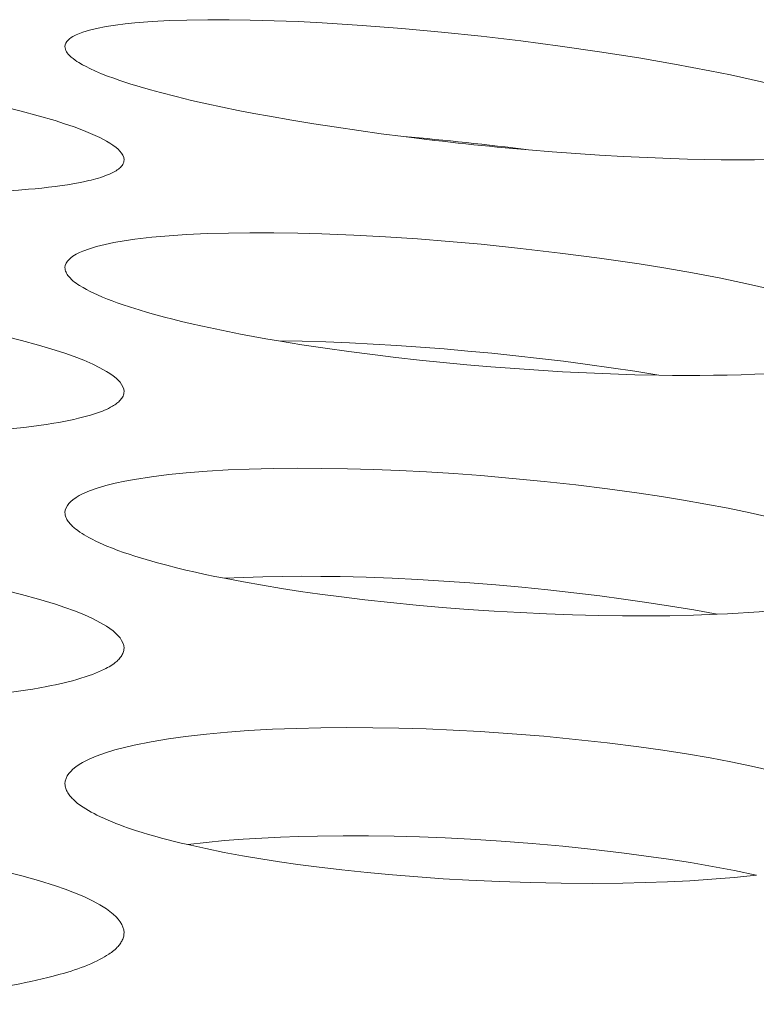
# Model space of a CAD drawing. Extents: x -2 to 131, y -10 to 90.
# Drawn here: x 54 to 54, y 65 to 65 of the extents above; entities that cross this region are included whole.
import ezdxf

# ---------------------------------------------------------------- set-up
doc = ezdxf.new("R2010")
doc.units = 0
doc.header["$MEASUREMENT"] = 0
doc.linetypes.add('DCAD_CONTINUOUS', pattern=[0])
doc.layers.add('00_COMPONENTS', color=7, linetype='DCAD_CONTINUOUS', lineweight=0)

msp = doc.modelspace()

# ---------------------------------------------------------------- linework, layer by layer
at = {"layer": '00_COMPONENTS', "color": 7, "linetype": 'DCAD_CONTINUOUS', "lineweight": 0, "ltscale": 0.004921266385641082, "flags": 128}
for points in [[(54.06000473625166, 65.4678313668875), (54.0600436377207, 65.46812922154335), (54.06015240008578, 65.46840950785301), (54.06031911029168, 65.46867143507134), (54.06053185527927, 65.46891421244925), (54.06077872198544, 65.4691370492416), (54.061047797355, 65.46933915470322), (54.06132716832881, 65.46951973808504), (54.06187306636958, 65.46981228588345), (54.06241934663526, 65.47004349987984), (54.06297256022905, 65.47023714610974), (54.06410133805267, 65.4705727525284), (54.06525859191807, 65.47085897625146), (54.06685195329639, 65.47117927651985), (54.0684517959471, 65.47143103719709), (54.070056943971, 65.47162913136992), (54.07166622145709, 65.47178843214078), (54.07454266205708, 65.47201032287674), (54.07742536397642, 65.47216594123324), (54.08031119927396, 65.47226505660518), (54.08382606937238, 65.47232226420881), (54.08734067658857, 65.47231975743776), (54.09085474998515, 65.47226712570637), (54.09486262341228, 65.47215655313022), (54.0988690560383, 65.47199797790756), (54.10287365439414, 65.47179615176522), (54.10950734563924, 65.47137661271923), (54.11613423965876, 65.47085824042372), (54.1227536613022, 65.47024800199426), (54.12936493542299, 65.46955286455822), (54.13595410238054, 65.46877950770322), (54.14253282295018, 65.46792406917609), (54.14909943837381, 65.46698208956542), (54.15565228988149, 65.46594910945579), (54.16156835241261, 65.46493063755442), (54.16746748888579, 65.46382139171347), (54.17092206188043, 65.46312181482665), (54.1743679377572, 65.46237923623698), (54.17780373834107, 65.4615863052851), (54.18064512235507, 65.46088421545005), (54.18347320537502, 65.46013408959051), (54.18628257159056, 65.45932761752613), (54.18787590792553, 65.45883710624798), (54.18945944077502, 65.45831433808442), (54.19103123308923, 65.45774813199304), (54.19258934781832, 65.45712730693927), (54.19373801786524, 65.45662140295956), (54.19484947655558, 65.45607370290851), (54.19539838796256, 65.45577200769243), (54.19593941213857, 65.45544099236255), (54.19648197150167, 65.4550636925499), (54.19675889263758, 65.45484926351676), (54.19702650473748, 65.45461833566642), (54.19727267252146, 65.4543707236128), (54.19748526071749, 65.45410624196194), (54.19765213405354, 65.45382470532385), (54.19776115725362, 65.45352592831243), (54.19780019504961, 65.45320972553375)], [(53.93205181022499, 65.46145910297425), (53.93210289548188, 65.46183804356075), (53.93224455704819, 65.46219694753398), (53.93245940362911, 65.46253315858337), (53.93273004392596, 65.4628440203825), (53.93303908664787, 65.46312687661684), (53.93336914048827, 65.46337907096789), (53.93390447301893, 65.46371497207198), (53.93445038754003, 65.46398975074834), (53.9350083742819, 65.46422596846791), (53.93613249928831, 65.46463419469178), (53.93728636006653, 65.46498485278005), (53.93872979547385, 65.46534677678487), (53.9401838360252, 65.46564722391662), (53.94192506094657, 65.46594991494504), (53.94367500947008, 65.46620559656846), (53.94654361181555, 65.46654288064681), (53.94942063673915, 65.46679732855598), (53.95230293891781, 65.46698617474014), (53.95581279687965, 65.46714858305843), (53.95932477771046, 65.46724763955234), (53.96283784894823, 65.4672915778391), (53.96684590039135, 65.46728390205725), (53.97085352490083, 65.46722131144253), (53.97486022013349, 65.46710991268418), (53.98017394271809, 65.4668954333754), (53.98548446588504, 65.46660927756975), (53.99079111030276, 65.46625493613405), (53.99609319664748, 65.46583589993519), (54.00139004559547, 65.46535565983605), (54.00799015881954, 65.46467440009957), (54.01457977764777, 65.46390057624001), (54.02115761746427, 65.46303145841124), (54.02772239366104, 65.4620643167789), (54.03218037034016, 65.4613472503767), (54.0366286839395, 65.46057299896934), (54.04106431339206, 65.45973101800736), (54.04548423763475, 65.45881076293736), (54.0498854356124, 65.4578016891981), (54.05272534584098, 65.45709407538327), (54.05555077415269, 65.45633400041207), (54.05835637115061, 65.45551072940803), (54.05995086445168, 65.45500527542892), (54.06153374106015, 65.45446370333485), (54.06310163404634, 65.45387411639742), (54.06465117647269, 65.4532246179), (54.06579710115768, 65.45268997873248), (54.06690552293848, 65.45210879969206), (54.06745843183108, 65.45178446856792), (54.06799938218023, 65.45142872317761), (54.06853327913812, 65.45102427410444), (54.06885959459952, 65.45074241763913), (54.0691670412642, 65.4504361738422), (54.06943757558847, 65.45010650652594), (54.06965315402076, 65.44975437950265), (54.06979573301348, 65.44938075658463), (54.06984726902294, 65.44898660157634)], [(54.1164295261301, 65.45284477705248), (54.11269228328325, 65.4533317034479), (54.10895893205969, 65.45384824330395), (54.1052299026726, 65.45439585253992), (54.10150562531543, 65.45497598706321), (54.09778653018956, 65.45559010278916), (54.0940730475003, 65.45623965562129), (54.09146530635991, 65.45671897051841), (54.08886165170922, 65.45722009928704), (54.0862631816166, 65.45774661016425), (54.08367099415045, 65.45830207137914), (54.08108618738702, 65.45889005116483), (54.07850985939077, 65.45951411776228), (54.07594310823796, 65.4601778393967), (54.07423011987777, 65.46064682298088), (54.07252386927455, 65.46113918027329), (54.07082630535219, 65.46165889476744), (54.06913937703845, 65.46220994995679), (54.06811960124165, 65.46256280957161), (54.06710625247308, 65.46293367337965), (54.06610110229809, 65.463327477919), (54.06510592227809, 65.46374915972767), (54.0641224839863, 65.46420365535558), (54.0635132370739, 65.46450777413393), (54.06291499360133, 65.46482833222154), (54.0623334395486, 65.46516691416778), (54.0620018117061, 65.46537554717746), (54.06167698313249, 65.46559649454208), (54.06135804465332, 65.46583531540291), (54.06104408709417, 65.4660975689012), (54.06086926406645, 65.46625797605935), (54.0606998013687, 65.46642727939076), (54.060539759526, 65.46660512022564), (54.06039319907523, 65.4667911398824), (54.06026418054149, 65.4669849796913), (54.06015676446166, 65.46718628097076), (54.06007501136477, 65.46739468504705), (54.06002298178379, 65.4676098332465), (54.06000473625166, 65.4678313668875)], [(54.19780019504961, 65.45320972553375), (54.19778016521589, 65.4530095518936), (54.1977231943488, 65.45281798060739), (54.19763396040733, 65.45263537970713), (54.19751714133862, 65.45246211722873), (54.19737741509773, 65.45229856121207), (54.19721945963969, 65.45214507969304), (54.19704795291953, 65.45200204070365), (54.19686757289231, 65.45186981228376), (54.19668299750517, 65.4517487624732), (54.19633777183751, 65.45155208550304), (54.19599221357885, 65.45138727089022), (54.19564430674622, 65.45124590409203), (54.19529203535659, 65.45111957056973), (54.19465889047935, 65.45091578576334), (54.19401199015863, 65.45073118692342), (54.19335729645353, 65.45056450642622), (54.19227677504841, 65.4503262075464), (54.19119195853521, 65.45012638506813), (54.19010348950929, 65.44995862090413), (54.1890120105699, 65.44981649695926), (54.18791816430849, 65.44969359514624), (54.18607704154958, 65.44951710020293), (54.18423215729355, 65.44937266414868), (54.18238461568752, 65.4492562241041), (54.18053552088652, 65.44916371718978), (54.1777409466867, 65.44906202266087), (54.17494561961188, 65.44900178644691), (54.1721498116506, 65.44897911666088), (54.16935379477171, 65.44899012139992), (54.16655784096376, 65.4490309087691), (54.16376222219564, 65.44909758687349), (54.16096721044801, 65.44918626381818), (54.15701072753802, 65.44934355794463), (54.15305615786679, 65.44953612516522), (54.14910365203296, 65.44976292928567), (54.14515336064301, 65.45002293409988), (54.14120543429951, 65.45031510340564), (54.13726002360503, 65.45063840099691)], [(54.06984726902294, 65.44898660157634), (54.0698331267128, 65.44877966756498), (54.06979196690611, 65.44858179918772), (54.06972569030224, 65.44839273723952), (54.06963619759664, 65.44821222252706), (54.06952538948081, 65.44803999586107), (54.06939516665019, 65.44787579803646), (54.06924742979628, 65.44771936986392), (54.06908407962241, 65.44757045214624), (54.06890701681219, 65.44742878569016), (54.06871814206894, 65.44729411129457), (54.06851935608417, 65.44716616976619), (54.06831255955331, 65.44704470190784), (54.06809965316788, 65.4469294485302), (54.06788253762331, 65.44682015043213), (54.06766311361897, 65.44671654841643), (54.06744328184637, 65.44661838328985), (54.06722494299703, 65.44652539585913), (54.06679645632103, 65.44635353666213), (54.06637927617187, 65.4461993129059), (54.06597107199922, 65.44606059534351), (54.06556951325667, 65.44593525472017), (54.06517226940173, 65.44582116178107), (54.06477700989196, 65.44571618727537), (54.06438140417701, 65.4456182019443), (54.06398312171045, 65.44552507653702), (54.06311561622634, 65.44533571357658), (54.06223037080132, 65.44515887430605), (54.06133257975333, 65.4449945754931), (54.06042743738453, 65.44484283390553), (54.05952013800106, 65.4447036663071), (54.05839587834093, 65.44454795031268), (54.05727489131901, 65.4444095323806), (54.05615576174444, 65.44428627774823), (54.05503707442244, 65.4441760516371), (54.05391741416607, 65.44407671928457), (54.05226281750949, 65.44394653928866), (54.05060434260759, 65.44383403200915), (54.04894330253694, 65.44373782986155), (54.04728101037406, 65.4436565652535), (54.04501824897977, 65.44356778716697), (54.04275558146353, 65.44350244809978), (54.040492988723, 65.44345884718749), (54.03823045167545, 65.44343528357741), (54.03596795122243, 65.44343005640904), (54.03370546827338, 65.44344146482578), (54.03144298373378, 65.44346780796711)], [(54.06000473625166, 65.43102586175944), (54.06005587337083, 65.43140354324584), (54.06019765040579, 65.43176104483139), (54.06041261587663, 65.43209576794965), (54.06068331831528, 65.43240511402237), (54.06099230623792, 65.43268648448309), (54.06132212816856, 65.4329372807496), (54.0618577820028, 65.43327185835587), (54.06240364611832, 65.43354536303053), (54.06296139943075, 65.43378038972097), (54.06408555607499, 65.43418677947388), (54.06523939042798, 65.43453588739473), (54.06668288007947, 65.434896232988), (54.06813681439052, 65.43519532881481), (54.06987800042207, 65.43549669677061), (54.07162785962263, 65.43575127884925), (54.07449636555065, 65.43608715359896), (54.07737320477715, 65.43634057141621), (54.08025527112478, 65.43652869754823), (54.08376486310203, 65.43669056310202), (54.08727656736554, 65.43678938916649), (54.090789357036, 65.43683336696512), (54.09479708197475, 65.436826017227), (54.09880438620035, 65.43676401889654), (54.10281077281448, 65.43665344857237), (54.10812415291831, 65.43644038724578), (54.11343436947462, 65.43615598737946), (54.11874074893529, 65.43580371621819), (54.12404261774823, 65.4353870409949), (54.1293393023653, 65.4349094289583), (54.13593938910507, 65.43423178373844), (54.14252907822473, 65.43346195037631), (54.14910709037218, 65.43259719867933), (54.15567214618349, 65.431634798447), (54.16013023791788, 65.43092119951005), (54.1645787461474, 65.4301506130918), (54.16901467687595, 65.42931251561923), (54.17343503609954, 65.42839638351143), (54.17783682982601, 65.4273916931953), (54.18067689578315, 65.42668715780977), (54.18350256992981, 65.42593032424053), (54.18630851198726, 65.42511049274893), (54.18790294851267, 65.424607210879), (54.1894858567196, 65.42406790632337), (54.1910539193635, 65.42348069197178), (54.19260381918008, 65.4228336806942), (54.19374978602654, 65.42230117118699), (54.19485831372481, 65.42172225123224), (54.19541106925107, 65.42139928749182), (54.19595200569469, 65.42104494126873), (54.19648615713716, 65.42064189916199), (54.19681232343302, 65.42036133734015), (54.19711973623151, 65.420056422419), (54.19739031266212, 65.41972808381315), (54.19760596985437, 65.41937725093726), (54.19774862493774, 65.41900485319805), (54.19780019504961, 65.41861182000619)], [(54.09557745372884, 65.4188275793088), (54.09346505975493, 65.4191910853118), (54.09135532880031, 65.4195697827956), (54.08924857729453, 65.4199649205808), (54.08714512165927, 65.42037774749188), (54.0850452783241, 65.42080951235334), (54.08294936371068, 65.42126146398968), (54.08085769424858, 65.4217348512175), (54.07942944792838, 65.42207194497277), (54.07800412316718, 65.42242152036668), (54.07658250656446, 65.42278544202377), (54.07516538473149, 65.42316557457643), (54.07375354426775, 65.4235637826531), (54.07234777177271, 65.42398193088229), (54.07094885384977, 65.42442188390031), (54.06955757709841, 65.42488550632775), (54.06872335235539, 65.42517741342846), (54.06789325779898, 65.42548088748549), (54.06706836318648, 65.42579822312787), (54.06624973828311, 65.42613171499647), (54.06543845285012, 65.42648365771636), (54.0648224090035, 65.42676747056615), (54.06421294279947, 65.42706518993442), (54.06361169089772, 65.42737853300065), (54.06302028996968, 65.42770921694031), (54.06244037667897, 65.42805895893288), (54.06215489621279, 65.42824227460967), (54.0618746043165, 65.42843314272565), (54.06160139402412, 65.42863389900438), (54.06133715836177, 65.42884687916943), (54.06108379035168, 65.42907441894835), (54.06084318302784, 65.4293188540568), (54.06061722941246, 65.42958252022625), (54.06049453711941, 65.42974426227988), (54.06037991624655, 65.42991257685013), (54.06027592117521, 65.43008684562906), (54.06018510629069, 65.43026645030487), (54.06011002597038, 65.43045077256568), (54.06005323460354, 65.43063919409967), (54.06001728657149, 65.43083109660284), (54.06000473625166, 65.43102586175944)], [(53.93205181022499, 65.42046930144826), (53.93210149809027, 65.4208828516359), (53.93223996256176, 65.4212796692501), (53.93245130497268, 65.42165606170722), (53.93271962664438, 65.42200833641576), (53.93302902889828, 65.42233280080384), (53.9333636130636, 65.42262576227996), (53.93388958384953, 65.42300546169426), (53.93443444998341, 65.42332540041097), (53.93499597729692, 65.42360592598473), (53.93611372208618, 65.42408682738396), (53.93726475014803, 65.42450653357585), (53.93883247520486, 65.4249883778661), (53.94041919675939, 65.42539258444289), (53.94202015316748, 65.42573479298842), (53.94363058278109, 65.4260306431928), (53.94648875837647, 65.4264759087533), (53.94935829420745, 65.42683829858551), (53.95223583773017, 65.42713086186819), (53.95573808744961, 65.42740909278143), (53.95924536137652, 65.42761463336574), (53.96275581400845, 65.42775858073429), (53.96676195294903, 65.42785994226276), (53.97076905473734, 65.42790115156164), (53.97477634753378, 65.4278877589769), (53.97912350913643, 65.42781731729663), (53.98346945924535, 65.42769256936305), (53.98781367007242, 65.42751694974767), (53.99232601922934, 65.42728378452821), (53.99683549063834, 65.4270006419116), (54.00134165506262, 65.42666877875384), (54.006632295963, 65.42621766797689), (54.01191695170974, 65.42569975339065), (54.01719479687656, 65.42511377874936), (54.02246500602929, 65.42445848778756), (54.0277267537377, 65.42373262426342), (54.03144812405164, 65.42317400601677), (54.03516276114794, 65.42257257381162), (54.0388685917798, 65.42192155600904), (54.0425635427082, 65.42121418098587), (54.04624554069026, 65.42044367710317), (54.04991251248304, 65.41960327273777), (54.05275245773529, 65.41889539937534), (54.05557664999023, 65.41812903995485), (54.05837968261073, 65.41729210046807), (54.05997577731158, 65.41677360614878), (54.06155846319539, 65.4162153179498), (54.0631230779646, 65.41560466111429), (54.06466495931384, 65.41492906087352), (54.06580888221272, 65.41436739132753), (54.06691413091843, 65.41375422921702), (54.06747052300858, 65.41340749660247), (54.06801121768022, 65.41302761187691), (54.0685374377775, 65.41259752192713), (54.06886763235038, 65.41228587290254), (54.06917548130299, 65.41194817509529), (54.06944417704212, 65.41158648764983), (54.0696569119667, 65.4112028697146), (54.06979687849532, 65.4107993804301), (54.06984726902294, 65.41037807893689)], [(54.15895216369014, 65.41311717710624), (54.15494841846928, 65.41320157527751), (54.15094560421817, 65.41332689429845), (54.14694397830327, 65.4134917724035), (54.14294379809503, 65.41369484782705), (54.1389453209481, 65.41393475880744), (54.13494880423685, 65.41421014358302), (54.13095450532776, 65.41451964038035), (54.12696268157945, 65.41486188744561), (54.12302371967307, 65.41523116784604), (54.11908803955845, 65.41563289279749), (54.11515625868918, 65.41606890160553), (54.11122899451095, 65.41654103357972), (54.10730686447734, 65.41705112802565), (54.10339048603799, 65.4176010242607), (54.09948047663467, 65.41819256158261), (54.09557745372884, 65.4188275793088)], [(54.15894795276328, 65.41313784957467), (54.15499222021649, 65.41376737458882), (54.15103030870874, 65.41435763842479), (54.14706267297289, 65.41490976915495), (54.14308976774973, 65.41542489484378), (54.13911204778001, 65.41590414355183), (54.13512996779662, 65.41634864334755), (54.13114398254031, 65.41675952229936), (54.12715454675186, 65.4171379084678), (54.12321490968711, 65.41748000413523), (54.11927264584326, 65.4177894266293), (54.11532804551601, 65.41806404335269), (54.11138139899705, 65.418301721712), (54.10743299659386, 65.41850032910992), (54.10348312859424, 65.41865773295306), (54.09953208530172, 65.41877180064803), (54.09558015701196, 65.41884039960537)], [(54.19780019504961, 65.41861182000619), (54.19778585182581, 65.41840334467389), (54.19774411025062, 65.41820417155081), (54.19767690248018, 65.41801402492791), (54.19758616066661, 65.41783262910407), (54.19747381696212, 65.41765970837416), (54.19734180351889, 65.4174949870331), (54.19719205249695, 65.41733818937975), (54.19702649604061, 65.41718903970506), (54.19684706630599, 65.41704726231184), (54.19665569544525, 65.41691258149103), (54.19645431561057, 65.41678472153758), (54.196244858962, 65.4166634067503), (54.19602925764385, 65.4165483614241), (54.19580944381224, 65.41643930985391), (54.19558734961931, 65.41633597633859), (54.19536490722119, 65.41623808517299), (54.19514404876613, 65.41614536065207), (54.19470926642428, 65.415973349384), (54.19428629856665, 65.41581900824573), (54.19387272481599, 65.41568020647851), (54.19346612479901, 65.41555481332753), (54.19306407813454, 65.41544069803014), (54.19266416444535, 65.41533572983153), (54.19226396335814, 65.41523777797295), (54.19186105449174, 65.4151447116996), (54.19098300196999, 65.41495549341259), (54.19008678677842, 65.4147789014652), (54.18917774968791, 65.4146149362472), (54.1882612314654, 65.41446359814442), (54.18734257288179, 65.41432488753479), (54.18620452048285, 65.41416981106089), (54.18506993290742, 65.41403208416912), (54.18393733654723, 65.41390957082906), (54.18280525780585, 65.4138001350182), (54.18167222307106, 65.41370164071009), (54.17999843081416, 65.41357282186165), (54.17832070469769, 65.41346175931241), (54.1766403886644, 65.41336708121409), (54.174958826657, 65.4132874157184), (54.1726718501557, 65.41320099258775), (54.17038502569003, 65.4131380997128), (54.16809832411429, 65.41309703959915), (54.16581171627884, 65.41307611476817), (54.16352517303007, 65.41307362772943), (54.16123866521443, 65.41308788100429), (54.15895216369014, 65.41311717710624)], [(54.06984726902294, 65.41037807893689), (54.06983614119711, 65.41018784045954), (54.06980373392568, 65.41000254427617), (54.06975151152161, 65.40982224722936), (54.06968093830179, 65.40964700614991), (54.06959347857921, 65.40947687788041), (54.0694905966629, 65.40931191925951), (54.06937375686975, 65.40915218712588), (54.06924442351276, 65.4089977383221), (54.06910406090095, 65.40884862967897), (54.06895413335909, 65.40870491803909), (54.06879610518835, 65.40856666023716), (54.06863144070563, 65.40843391311971), (54.06846160423179, 65.40830673352148), (54.06828806006799, 65.4081851782772), (54.06811227253505, 65.40806930423336), (54.0679357059499, 65.4079591682208), (54.06759658868013, 65.40776272864072), (54.06725910638497, 65.40758524480631), (54.0669223466892, 65.40742413077321), (54.06658539721757, 65.40727680059308), (54.0662473455949, 65.40714066832547), (54.06590727944197, 65.40701314802206), (54.06556428638358, 65.4068916537306), (54.06492392519753, 65.40667789903301), (54.06427307034005, 65.40647571402798), (54.06361422316881, 65.40628502460909), (54.06294988504536, 65.40610575666209), (54.0622825573274, 65.40593783608055), (54.06145495598297, 65.40574522577722), (54.06062636227106, 65.40556804862433), (54.05979653249845, 65.40540445086351), (54.0589652229798, 65.40525257871276), (54.05813219002184, 65.40511057840587), (54.05689563562186, 65.40491532620531), (54.05565556932745, 65.4047362855342), (54.05441278978139, 65.40457209807968), (54.05316809561469, 65.404421405525), (54.05144583270278, 65.40423314288098), (54.04972169503642, 65.4040663670372), (54.0479959395687, 65.40391938166854), (54.04626882327239, 65.40379049045781), (54.04454060310848, 65.40367799708383), (54.04281153603399, 65.40358020523334), (54.04108187902171, 65.40349541857731)], [(54.06000473625166, 65.39022924904148), (54.06005448712882, 65.3906412026207), (54.06019309350209, 65.39103628047275), (54.06040458598013, 65.39141084210068), (54.06067299516377, 65.39176124700357), (54.06098235166957, 65.39208385468054), (54.06131668609834, 65.39237502463065), (54.06184302145167, 65.39275300063319), (54.0623878833572, 65.39307119692634), (54.06294920089879, 65.39335003804116), (54.06406709823943, 65.39382832052353), (54.06521813827374, 65.39424571208635), (54.06678623298853, 65.39472495709755), (54.06837306943298, 65.39512682283657), (54.0699739594591, 65.39546692348561), (54.0715842149268, 65.39576087322288), (54.07444246271127, 65.396203284693), (54.07731197790835, 65.39656327030548), (54.08018941726558, 65.39685379320748), (54.08369158065813, 65.39712993869276), (54.08719868969506, 65.3973337552787), (54.09070892935821, 65.3974762980824), (54.09471480863309, 65.39757639876667), (54.09872163408244, 65.39761667461156), (54.10272864007536, 65.39760264268739), (54.10707547276024, 65.39753180560895), (54.11142109583329, 65.39740695113586), (54.11576498841978, 65.39723149529628), (54.12027703239913, 65.39699876788843), (54.1247862203865, 65.39671632359952), (54.12929212796005, 65.39638540807294), (54.13458255910817, 65.39593571296716), (54.13986705400037, 65.3954195432179), (54.14514479287571, 65.39483564421322), (54.15041495595752, 65.39418276132155), (54.15567672347697, 65.39345963992311), (54.1593980767082, 65.39290318194705), (54.16311275176913, 65.39230409831194), (54.16681869437358, 65.39165563577261), (54.17051385023926, 65.39095104108384), (54.17419616508788, 65.39018356098862), (54.17786358462536, 65.38934644223782), (54.18070366470456, 65.38864140554453), (54.1835281011606, 65.38787811228559), (54.18633150378554, 65.3870445180513), (54.18792753435638, 65.38652820425459), (54.1895102639489, 65.38597222773979), (54.19107508746644, 65.38536402483273), (54.19261739981624, 65.38469103184345), (54.19376137964433, 65.38413167072179), (54.19486679253924, 65.38352099337837), (54.19542302803863, 65.38317582441157), (54.19596372914729, 65.3827975393535), (54.19649025219378, 65.38236904257906), (54.19682026764044, 65.382058966466), (54.19712808478986, 65.38172288153491), (54.19739684487553, 65.38136280864279), (54.19760968912703, 65.38098076865452), (54.19774975877389, 65.38057878242321), (54.19780019504961, 65.38015887081373)], [(54.0865785879336, 65.37928360865001), (54.08497147963936, 65.37960866459008), (54.08336682215943, 65.37994739958374), (54.08176518847878, 65.38030076395515), (54.08016715159818, 65.38066970803229), (54.07857328451053, 65.38105518213142), (54.07698416020479, 65.38145813658055), (54.07540035168563, 65.3818795217038), (54.07445284266602, 65.38214182022578), (54.07350785409857, 65.38241255354242), (54.07256578620431, 65.38269317839192), (54.07162703920815, 65.38298515152421), (54.07069201332718, 65.38328992968925), (54.06976110878634, 65.38360896963707), (54.06883472581056, 65.38394372810578), (54.0679132646248, 65.38429566184928), (54.0669971254461, 65.38466622761362), (54.06637780774079, 65.38492957482596), (54.06576326050639, 65.385202732823), (54.06515560892682, 65.38548622575111), (54.06455697818996, 65.38578057773302), (54.06396949348368, 65.38608631291116), (54.06359446957561, 65.3862918242159), (54.06322431409134, 65.3865053528305), (54.0628582906913, 65.38672988731408), (54.06249566303987, 65.3869684162257), (54.06213569480143, 65.38722392812055), (54.06177764964036, 65.38749941155768), (54.06161074140662, 65.38763599440462), (54.0614453673088, 65.38777752039594), (54.06128280149423, 65.38792390263781), (54.06112431810635, 65.38807505421673), (54.06097119129252, 65.38823088823494), (54.06082469520405, 65.38839131778683), (54.06068610398042, 65.38855625597068), (54.06055669177685, 65.38872561588484), (54.06043773272893, 65.38889931062366), (54.06033050099187, 65.38907725328544), (54.0602362707091, 65.38925935696456), (54.060156316028, 65.38944553476328), (54.06009191109591, 65.38963569977201), (54.0600443300602, 65.3898297650891), (54.06001484706037, 65.39002764381281), (54.06000473625166, 65.39022924904148)], [(53.93205181022499, 65.37508812888683), (53.93210002687178, 65.37554125406015), (53.93223511362225, 65.37598059769154), (53.93244272569749, 65.37640163757811), (53.93270851831466, 65.37679985150913), (53.9330181466909, 65.3771707172778), (53.93335726604728, 65.37750971267735), (53.93387409352578, 65.37793747252954), (53.93441721035418, 65.37830782760857), (53.93498158300613, 65.37863863427674), (53.9360913755919, 65.3792010864025), (53.93723937743713, 65.37969707133753), (53.93879152344175, 65.38026891111359), (53.94036951250829, 65.38075926334427), (53.94196688104941, 65.3811837822394), (53.9435771655014, 65.38155812200877), (53.94642127541274, 65.3821297263908), (53.94928119645927, 65.38260963093437), (53.95215284899778, 65.38301256669844), (53.95564454888036, 65.38341654446785), (53.95914477919162, 65.3837408211234), (53.96265082617201, 65.3839971521138), (53.96665264597299, 65.38421966950415), (53.97065743590784, 65.38437535671115), (53.97466413194758, 65.38447043765252), (53.9790133580451, 65.38451156638044), (53.98336273793809, 65.38449225926027), (53.98771143367664, 65.38441612885197), (53.99223090814619, 65.38428026965559), (53.99674843654621, 65.38408886973968), (54.00126371791176, 65.38384389911084), (54.00656704414396, 65.38348916230062), (54.01186519145588, 65.38306029419498), (54.01715650054218, 65.38255444083737), (54.0224393121093, 65.38196874829488), (54.02771196684402, 65.38130036261094), (54.03167610057915, 65.38073981108613), (54.03563203051203, 65.3801252624344), (54.0395782583257, 65.37945126630994), (54.04304253823482, 65.37880343915727), (54.04649506771887, 65.37809570901157), (54.04993277577376, 65.37731846336796), (54.05277468619006, 65.37661185769619), (54.05559894553562, 65.3758383893686), (54.05840025199241, 65.37498580939253), (54.05999870310584, 65.37445282856973), (54.06158182385243, 65.3738763096103), (54.0631436370825, 65.37324295772885), (54.0646781656503, 65.37253947813605), (54.06582079667344, 65.37194850327944), (54.06692261840216, 65.37130064899289), (54.06748239244168, 65.37092911551072), (54.06802271948292, 65.37052288547456), (54.06854163775553, 65.37006561469336), (54.06887609924352, 65.36972147380666), (54.06918445226766, 65.36934975440299), (54.06945122129558, 65.36895353618722), (54.069660930787, 65.36853589886422), (54.06979810520954, 65.3680999221389), (54.06984726902294, 65.36764868572399)], [(54.16870148783749, 65.37330214004375), (54.16480795589703, 65.37401372247803), (54.16090465952232, 65.37467137017919), (54.15699289277021, 65.37527891913656), (54.15307394969753, 65.37584020535134), (54.14914912436507, 65.37635906481678), (54.14482225437601, 65.37688511388234), (54.14049028462427, 65.37736499768178), (54.1361536776262, 65.37779933438131), (54.13181289587455, 65.37818874214315), (54.12746840188569, 65.37853383912953), (54.12315072620413, 65.37883291607442), (54.11883015451479, 65.3790871640778), (54.11450699574327, 65.3792948442752), (54.11018155879943, 65.37945421780992), (54.10585415260099, 65.37956354582143), (54.10263828388042, 65.37961090763243), (54.09942207180113, 65.37962639960185), (54.09620608936386, 65.37960673209145), (54.09299090956153, 65.37954861545512), (54.08977710539488, 65.37944876005464), (54.08656524985681, 65.37930387623996)], [(54.16869384293756, 65.37329436069088), (54.16474653401221, 65.37315136565431), (54.16079727349765, 65.3730650805081), (54.15684683109964, 65.37303113615587), (54.15289597653177, 65.37304516350524), (54.14894547950376, 65.37310279345193), (54.14458816326162, 65.3732125614404), (54.14023257319501, 65.37336925041645), (54.13587906333196, 65.37357202446951), (54.13152798771229, 65.37382004770085), (54.12717970036405, 65.37411248420777), (54.1228683092814, 65.37444610934425), (54.11856055628626, 65.37482413509883), (54.11425698575338, 65.37524805872546), (54.1099581420693, 65.3757193774702), (54.10566456961665, 65.37623958858707), (54.10246991206207, 65.37666017042972), (54.09927944057998, 65.3771116041441), (54.09609411379766, 65.37759677727342), (54.09291489034234, 65.37811857736875), (54.08974272884523, 65.37867989197726), (54.0865785879336, 65.37928360865001)], [(54.19780019504961, 65.38015887081373), (54.19778890159365, 65.37996757836648), (54.19775601608929, 65.37978138542601), (54.19770303084956, 65.37960033855144), (54.19763143816775, 65.37942448429402), (54.1975427303569, 65.37925386921285), (54.19743839971031, 65.37908853985917), (54.19731993854099, 65.37892854279211), (54.19718883915016, 65.37877392456292), (54.19704659383899, 65.3786247317307), (54.19689469491261, 65.37848101084276), (54.19673463467225, 65.37834280846216), (54.19656790542695, 65.37821017114014), (54.19639599947792, 65.37808314543189), (54.19622040912635, 65.3779617778965), (54.19604262667738, 65.37784611508131), (54.19586414443614, 65.37773620354541), (54.19552002602586, 65.37753934179155), (54.19517789753161, 65.37736161696863), (54.19483677527491, 65.3772004118409), (54.19449567558125, 65.37705310917656), (54.19415361477213, 65.37691709173981), (54.19380960916908, 65.37678974229097), (54.19346267509757, 65.37666844360213), (54.19281436334191, 65.37645487087723), (54.19215536298147, 65.37625287715984), (54.19148824907087, 65.3760624005247), (54.19081559667654, 65.37588337903472), (54.19013998086096, 65.3757157507646), (54.18930205674295, 65.37552353921377), (54.18846326047024, 65.375346842656), (54.18762331568025, 65.37518379280931), (54.1867819459986, 65.37503252139558), (54.18593887505879, 65.37489116013677), (54.1846875586195, 65.37469691704386), (54.18343272165584, 65.3745189357521), (54.18217517643268, 65.37435585904316), (54.18091573523062, 65.37420632969868), (54.17917396594239, 65.3740198451161), (54.17743037716749, 65.37385492554642), (54.17568521753223, 65.37370987263704), (54.17393873566294, 65.37358298804314), (54.17219118018985, 65.37347257341996), (54.17044279973928, 65.37337693041484), (54.16869384293756, 65.37329436069088)], [(54.06984726902294, 65.36764868572399), (54.06983809903436, 65.3674626115947), (54.06981135375078, 65.36727920918551), (54.06976818018157, 65.36709872105577), (54.069709725344, 65.36692138976882), (54.06963713624749, 65.36674745788797), (54.06955155990537, 65.36657716797258), (54.06945414333884, 65.36641076258991), (54.06934603355337, 65.36624848429541), (54.06922837756623, 65.36609057565633), (54.06910232239075, 65.3659372792281), (54.06896901504029, 65.36578883758192), (54.06882960253209, 65.36564549327322), (54.06868523187165, 65.36550748886533), (54.06853705008013, 65.3653750669255), (54.06838620417091, 65.36524847000915), (54.06813764595462, 65.36505539974063), (54.06788522530405, 65.36487659167612), (54.06762908303829, 65.36471029719125), (54.06736935996857, 65.36455476767738), (54.06710619692182, 65.36440825451407), (54.06683973471321, 65.36426900909271), (54.06657011416183, 65.36413528279286), (54.06607948059218, 65.36390543892034), (54.06558061208244, 65.36368708460641), (54.06507496870544, 65.36347959513762), (54.06456401051428, 65.36328234581238), (54.06404919756996, 65.36309471192118), (54.06335748497706, 65.36285805016952), (54.06266183035135, 65.36263635644562), (54.06196256490195, 65.36242855514966), (54.06126001982614, 65.36223357067388), (54.06055452633303, 65.36205032741843), (54.05984641562384, 65.36187774977954), (54.05913601889586, 65.36171476215732), (54.05842366736213, 65.361560288948), (54.05770969221601, 65.36141325455172), (54.05699442466659, 65.36127258336076), (54.05581441032604, 65.36105263963525), (54.05463201479728, 65.36084636358147), (54.05344746347431, 65.36065308403316), (54.05226098174327, 65.360472129828), (54.05107279499028, 65.36030282979188), (54.04988312860145, 65.36014451275855), (54.04869220796294, 65.35999650756571), (54.04750025846872, 65.35985814304316)], [(54.06000473625166, 65.34506285121444), (54.06005301520167, 65.3455142588658), (54.06018824348384, 65.34595176681363), (54.06039600824038, 65.34637088999688), (54.06066189661752, 65.34676714334654), (54.06097149576537, 65.34713604180553), (54.06131039282619, 65.34747310031271), (54.06182756340356, 65.34789898452857), (54.06237072019658, 65.34826739336484), (54.06293494089163, 65.34859627960526), (54.06404498299743, 65.34915575202628), (54.06519302317736, 65.34964901271753), (54.06674566431255, 65.35021778903675), (54.06832387395418, 65.35070529185421), (54.06992125844021, 65.35112716577338), (54.07153142410071, 65.35149905540956), (54.07437582585101, 65.35206691632992), (54.07723587755126, 65.35254351873131), (54.0801075289008, 65.35294351386156), (54.08359933065753, 65.35334433900864), (54.08709954761444, 65.35366582768017), (54.09060549988211, 65.35391969856495), (54.09460719271835, 65.35413976967646), (54.09861180557422, 65.35429335518381), (54.10261828599163, 65.35438664666611), (54.10696722290372, 65.35442615302573), (54.11131629198923, 65.3544055364117), (54.1156646654675, 65.35432839188394), (54.12018378355469, 65.35419177483222), (54.124700957907, 65.3539999065338), (54.12921589126027, 65.35375474566455), (54.13451885457859, 65.35340012716156), (54.13981666733496, 65.35297175074949), (54.14510768516102, 65.35246676818439), (54.15039026368846, 65.3518823312223), (54.15566275855289, 65.35121559161536), (54.15962682497297, 65.35065654511223), (54.16358274679954, 65.35004374674236), (54.16752903491645, 65.34937176644735), (54.17099334586498, 65.34872596862022), (54.17444599524288, 65.34802051508385), (54.17788394029415, 65.34724581650265), (54.18072592324597, 65.34654161605063), (54.1835503771233, 65.3457708176951), (54.18635201974195, 65.34492122555764), (54.18795039394189, 65.34439024800915), (54.18953355138144, 65.34381587750927), (54.19109557105666, 65.34318482840254), (54.19263053195969, 65.34248381503349), (54.19377321077816, 65.34189508562869), (54.19487522387328, 65.34124966536899), (54.19543486007798, 65.34087971153853), (54.19597520950507, 65.34047509183522), (54.19649442090012, 65.34001940569392), (54.19682869943511, 65.33967690865192), (54.19713702473088, 65.3393068674631), (54.19740386686125, 65.3389123274779), (54.19761369590795, 65.33849633404292), (54.19775098194481, 65.33806193250867), (54.19780019504961, 65.3376121682217)], [(54.08046717057188, 65.33493435849209), (54.07936999469579, 65.33519349037206), (54.07827495591703, 65.33546201569365), (54.07718236683446, 65.33574061935147), (54.07609254005474, 65.33602998625194), (54.07500578817678, 65.33633080130151), (54.0739224238033, 65.33664374940263), (54.07284275953712, 65.33696951545386), (54.07176710798887, 65.33730878436558), (54.07110745641891, 65.33752466351874), (54.07044987686351, 65.33774680786921), (54.06979480383901, 65.3379761113355), (54.06914267184991, 65.33821346783219), (54.06849391541649, 65.33845977126596), (54.06784896904718, 65.33871591555928), (54.06720826725044, 65.33898279461883), (54.06657224454655, 65.3392613023592), (54.06594133543606, 65.33955233269496), (54.06531597444319, 65.33985677953675), (54.06484213869903, 65.34009914701254), (54.06437319798105, 65.34035047947661), (54.06391055129113, 65.3406113794613), (54.06345559763506, 65.34088244948312), (54.06300973601471, 65.34116429207832), (54.06275981257217, 65.34133044822836), (54.06251356098887, 65.34150158725117), (54.06227123396589, 65.34167898474688), (54.06203308420044, 65.34186391631167), (54.06179936440151, 65.34205765753381), (54.06157032726628, 65.34226148402135), (54.06134622549588, 65.34247667135864), (54.06120529753685, 65.34262122877524), (54.06106748445993, 65.3427707595213), (54.0609337650971, 65.34292503418311), (54.06080511827645, 65.34308382335486), (54.06068252282604, 65.3432468976268), (54.06056695757397, 65.3434140275931), (54.06045940135616, 65.34358498384796), (54.06036083299676, 65.34375953697767), (54.06027223132778, 65.34393745758037), (54.06019457517728, 65.34411851624236), (54.0601288433773, 65.34430248356176), (54.06007601475194, 65.34448913012487), (54.06003706813716, 65.3446782265259), (54.06001298236105, 65.34486954335901), (54.06000473625166, 65.34506285121444)], [(53.93205181022499, 65.32449952511442), (53.93209837039713, 65.3250023208459), (53.93222963365039, 65.3254941257675), (53.93243297409004, 65.32596977453377), (53.93269576582526, 65.32642410179925), (53.93300538296526, 65.32685194222242), (53.9333491996153, 65.32724813046177), (53.93385624359654, 65.32773419015919), (53.93439657950785, 65.32816619312334), (53.93496311628473, 65.32855900023614), (53.93606217759638, 65.32921996280784), (53.93720651756274, 65.32980955598939), (53.93873871784792, 65.33048917323156), (53.94030500369023, 65.33108358579352), (53.94189706916131, 65.3316081660028), (53.94350660834854, 65.33207828617903), (53.94562237870489, 65.33263084675227), (53.9477515041853, 65.33312379613996), (53.94989172542061, 65.33356409698521), (53.9520407830417, 65.33395871193113), (53.95551682018298, 65.33451321797153), (53.95900615413328, 65.33497968937914), (53.96250501131279, 65.33537059628469), (53.96649876328021, 65.3357378643478), (53.97049844406653, 65.33603021113021), (53.97450251928388, 65.33625461361359), (53.97885216703551, 65.33642859352207), (53.98320400564437, 65.33653473087186), (53.9875568560853, 65.33657701841233), (53.99208424592364, 65.33655717363398), (53.99661101265485, 65.33647479459532), (54.00113671404211, 65.33633210195283), (54.00645504367221, 65.33608909315336), (54.01176928535199, 65.33576262039647), (54.01707743473627, 65.33534950897713), (54.02237748747198, 65.33484658419428), (54.02766743921789, 65.33425067135082), (54.03164347272081, 65.33373775805468), (54.03561099440138, 65.33316415096132), (54.03956835873774, 65.33252370096808), (54.04304090681534, 65.33189883779083), (54.04650062376956, 65.33120693281973), (54.04994381971364, 65.33043747591873), (54.05278994427727, 65.3297300202537), (54.05561644142503, 65.3289477357018), (54.05841764688168, 65.32807663292552), (54.06001993592541, 65.32752599407137), (54.06160452343772, 65.32692721121619), (54.06316402388519, 65.32626640069586), (54.0646910517383, 65.32552967885808), (54.06583328153256, 65.32490354954923), (54.06693126592153, 65.32421442612119), (54.06749466757611, 65.32381290519757), (54.06803453819155, 65.32337521648965), (54.0685460669937, 65.32288624249308), (54.06888557811833, 65.32250338452735), (54.06919461667882, 65.32209149326712), (54.06945924386137, 65.32165465161151), (54.06966552085216, 65.32119694245571), (54.06979950884527, 65.32072244869886), (54.06984726902294, 65.32023525324402)], [(54.17521646438932, 65.32983872408329), (54.17157247875307, 65.33059938876785), (54.16791499411858, 65.33129427978625), (54.16424585625599, 65.33192874453138), (54.1605669109394, 65.33250813039226), (54.15688000393902, 65.33303778475394), (54.15318698102498, 65.33352305500938), (54.14808075206665, 65.33412790543956), (54.14296726639, 65.33465970993008), (54.13784740751986, 65.3351198388332), (54.13272205896917, 65.33550966250503), (54.12759210425882, 65.33583055129388), (54.12334677340574, 65.33604437764903), (54.11909924735288, 65.33621009656622), (54.11484987690781, 65.33632580957045), (54.1105990128702, 65.33638961819467), (54.10634700604368, 65.336399623956), (54.10209420723971, 65.33635392838343), (54.09899457112643, 65.33628378512482), (54.09589581462063, 65.33617834958307), (54.09279905167258, 65.33603292478735), (54.08970539623655, 65.33584281377868), (54.08661596225494, 65.33560331958624), (54.08353186367806, 65.3353097452471), (54.08045421446016, 65.33495739379437)], [(54.17522791900691, 65.32983431430183), (54.17153384600486, 65.32946468953874), (54.1678331130412, 65.32916418474943), (54.16412706023977, 65.32892686148507), (54.16041702773225, 65.3287467813047), (54.15670435565035, 65.32861800576342), (54.1529903841258, 65.32853459642418), (54.1478467987674, 65.32848528919719), (54.14270398633129, 65.32850994392683), (54.13756264170817, 65.32860690278409), (54.13242345979658, 65.32877450793212), (54.12728713548327, 65.32901110153803), (54.12304667438075, 65.32925785311413), (54.11880919491212, 65.32955227354495), (54.11457525432221, 65.3298960820493), (54.11034540985585, 65.33029099784208), (54.10612021876183, 65.33073874014605), (54.10190023827709, 65.33124102817608), (54.09881716545749, 65.33164457652364), (54.09573867233689, 65.33208245037747), (54.09266625229917, 65.33255886848728), (54.08960139872032, 65.3330780496067), (54.08654560498423, 65.33364421247755), (54.08350036447477, 65.33426157585743), (54.08046717057188, 65.33493435849209)], [(54.06984726902294, 65.32023525324402), (54.06984063743538, 65.32005959541598), (54.06982121039774, 65.31988503882563), (54.06978968949756, 65.3197118658198), (54.06974677632634, 65.31954035873744), (54.0696931724716, 65.31937079991357), (54.06962957952484, 65.3192034716911), (54.06955669906968, 65.31903865641291), (54.06947523269758, 65.31887663641797), (54.06938588200005, 65.3187176940413), (54.06928934856462, 65.31856211162972), (54.0691863339749, 65.31841017151432), (54.06907753983025, 65.31826215604586), (54.06896366771034, 65.31811834755545), (54.06884541920667, 65.3179790283899), (54.0687234959107, 65.31784448088423), (54.06853907080723, 65.31765591703511), (54.06834872292029, 65.31747722589202), (54.06815293436865, 65.31730739278827), (54.06795218727103, 65.31714540306108), (54.06774696373834, 65.31699024205557), (54.06753774589323, 65.31684089510897), (54.06732501585056, 65.31669634755458), (54.06694963797352, 65.31645524477732), (54.06656630591267, 65.31622481310087), (54.0661761460829, 65.31600438148496), (54.06578028489123, 65.31579327888933), (54.06537984873678, 65.3155908342737), (54.06485155421154, 65.31533849017835), (54.06431783640351, 65.31509891863543), (54.06377915317942, 65.3148712712619), (54.06323596240998, 65.31465469967867), (54.06268872196978, 65.31444835551062), (54.06213788972955, 65.31425139037079), (54.061583923556, 65.31406295588403), (54.06102728132379, 65.31388220366733), (54.06046842090359, 65.31370828534556), (54.05990780016214, 65.31354035253567), (54.05898727972172, 65.31327667707485), (54.05806351899353, 65.31302604751328), (54.05713676710781, 65.312787746724), (54.05620727319877, 65.31256105756434), (54.05527528640057, 65.31234526290734), (54.05434105585137, 65.31213964561822), (54.0534048306814, 65.3119434885582), (54.05246686002881, 65.31175607459642)], [(54.05246686002881, 65.31175607459642), (54.04950281078084, 65.31121228120018), (54.04652753915574, 65.3107326050703), (54.04354253138779, 65.31031209609782), (54.04054927372303, 65.30994580418168), (54.03754925239573, 65.309628779209), (54.03454395364804, 65.30935607107871), (54.03153486371814, 65.30912272968185), (54.02852346884816, 65.30892380491343), (54.02366535127877, 65.30866618455516), (54.01880579703817, 65.30848374861968), (54.01394549840681, 65.30837505656179), (54.00908514767303, 65.3083386678323), (54.00422543712514, 65.30837314188601), (53.99936705904751, 65.30847703817768), (53.99524552796927, 65.30861905279171), (53.99112594344086, 65.30881189451661), (53.98700879373457, 65.30905742864228), (53.9828945671306, 65.30935752044677), (53.9787837518973, 65.30971403520819), (53.97467683631486, 65.31012883821244), (53.97057430865951, 65.31060379473762), (53.96766440556621, 65.31097944912291), (53.96475922361699, 65.31139210805345), (53.96186102520853, 65.31184750404475), (53.95897207273364, 65.312351369632), (53.95609462858507, 65.31290943733855), (53.95323095516348, 65.31352743968385), (53.95038331485767, 65.31421110919912), (53.94755397006833, 65.31496617840776)]]:
    msp.add_lwpolyline(points, dxfattribs=at)
at = {"layer": '00_COMPONENTS', "color": 7, "linetype": 'DCAD_CONTINUOUS', "lineweight": 0, "ltscale": 0.004921266385641082}
for centre, radius, start, end in [((54.18187604229087, 65.97129430719319), 0.5225640264852212, 262.8053182848996, 265.1021780876), ((54.07157561328545, 64.93178020035614), 0.5230077661972382, 82.78545121189994, 85.07964204549975)]:
    msp.add_arc(centre, radius, start, end, dxfattribs=at)

doc.saveas('drawing.dxf')
